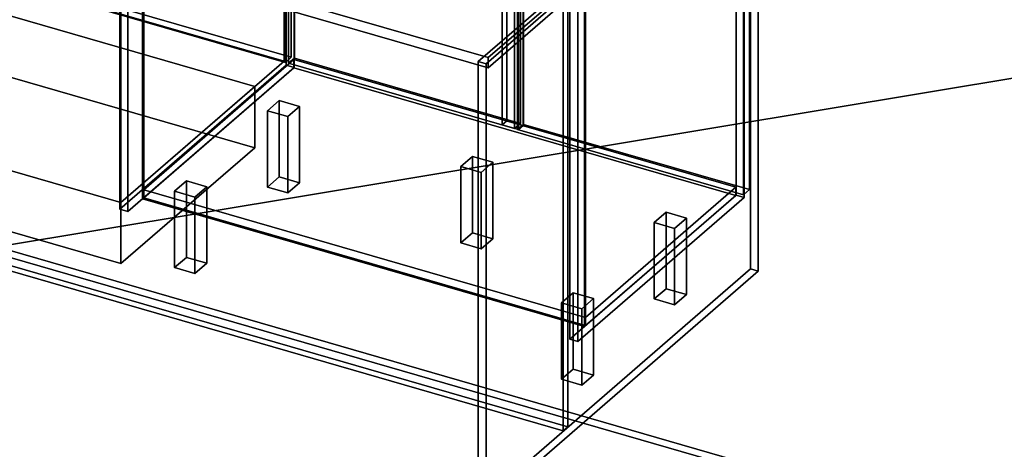
# Model space of a CAD drawing. Extents: x -2250 to 3499, y -2949 to 2325.
# Drawn here: x 722 to 2397, y -1806 to -1075 of the extents above; entities that cross this region are included whole.
import ezdxf

# ---------------------------------------------------------------- set-up
doc = ezdxf.new("R2010")
doc.units = 0
doc.layers.add('layer0', color=7, linetype='CONTINUOUS')

# ---------------------------------------------------------------- blocks, each defined once
blk = doc.blocks.new('PF_OBJECT1')
at = {"layer": 'layer0'}
for p, q in [((2369.1, -1948.3), (-1095, -948.3)), ((-1095, -948.3), (2369.1, -1948.3)), ((-1105, -957), (2359.1, -1957)), ((2359.1, -1957), (-1105, -957))]:
    blk.add_line(p, q, dxfattribs=at)
blk = doc.blocks.new('PF_OBJECT2')
at = {"layer": 'layer0'}
for p, q in [((3464.1, -1000), (-2250, -1948.6)), ((-2250, -1948.6), (3464.1, -1000))]:
    blk.add_line(p, q, dxfattribs=at)
blk = doc.blocks.new('PF_OBJECT41')
at = {"layer": 'layer0'}
for p, q in [((1501.9, -1146.6), (1964.9, -745.6)), ((1964.9, -745.6), (1501.9, -1146.6)), ((1978.1, -749.4), (1515.1, -1150.4)), ((1515.1, -1150.4), (1978.1, -749.4)), ((1964.9, -745.6), (1964.9, -1499.1)), ((1964.9, -1499.1), (1964.9, -745.6)), ((1964.9, -745.6), (1978.1, -749.4)), ((1978.1, -749.4), (1964.9, -745.6)), ((1978.1, -1502.9), (1978.1, -749.4)), ((1978.1, -749.4), (1978.1, -1502.9)), ((1501.9, -1900), (1501.9, -1146.6)), ((1515.1, -1150.4), (1501.9, -1146.6)), ((1501.9, -1146.6), (1501.9, -1900)), ((1501.9, -1146.6), (1515.1, -1150.4)), ((1515.1, -1150.4), (1515.1, -1903.9)), ((1515.1, -1903.9), (1515.1, -1150.4)), ((1964.9, -1499.1), (1501.9, -1900)), ((1501.9, -1900), (1964.9, -1499.1)), ((1515.1, -1903.9), (1978.1, -1502.9)), ((1978.1, -1502.9), (1515.1, -1903.9)), ((1978.1, -1502.9), (1964.9, -1499.1)), ((1964.9, -1499.1), (1978.1, -1502.9)), ((1501.9, -1900), (1515.1, -1903.9)), ((1515.1, -1903.9), (1501.9, -1900))]:
    blk.add_line(p, q, dxfattribs=at)
blk = doc.blocks.new('PF_OBJECT42')
at = {"layer": 'layer0'}
for p, q in [((932.7, -1364.5), (1188.2, -1143.2)), ((1188.2, -1143.2), (932.7, -1364.5)), ((1188.2, -1157.1), (1188.2, -1143.2)), ((1188.2, -1143.2), (1939.9, -1360.2)), ((1188.2, -1143.2), (1188.2, -1157.1)), ((1939.9, -1360.2), (1188.2, -1143.2)), ((1188.2, -1157.1), (932.7, -1378.3)), ((932.7, -1378.3), (1188.2, -1157.1)), ((1939.9, -1374.1), (1188.2, -1157.1)), ((1188.2, -1157.1), (1939.9, -1374.1)), ((1684.4, -1581.5), (932.7, -1364.5)), ((932.7, -1364.5), (932.7, -1378.3)), ((932.7, -1378.3), (932.7, -1364.5)), ((932.7, -1364.5), (1684.4, -1581.5)), ((1939.9, -1360.2), (1684.4, -1581.5)), ((1684.4, -1581.5), (1939.9, -1360.2)), ((1939.9, -1360.2), (1939.9, -1374.1)), ((1939.9, -1374.1), (1939.9, -1360.2)), ((932.7, -1378.3), (1684.4, -1595.3)), ((1684.4, -1595.3), (932.7, -1378.3)), ((1684.4, -1595.3), (1939.9, -1374.1)), ((1939.9, -1374.1), (1684.4, -1595.3)), ((1684.4, -1595.3), (1684.4, -1581.5)), ((1684.4, -1581.5), (1684.4, -1595.3))]:
    blk.add_line(p, q, dxfattribs=at)
blk = doc.blocks.new('PF_OBJECT43')
at = {"layer": 'layer0'}
for p, q in [((930.7, -756.5), (932.7, -754.8)), ((932.7, -754.8), (930.7, -756.5)), ((1682.4, -973.5), (930.7, -756.5)), ((930.7, -756.5), (930.7, -1380.1)), ((930.7, -1380.1), (930.7, -756.5)), ((930.7, -756.5), (1682.4, -973.5)), ((932.7, -1378.3), (932.7, -754.8)), ((932.7, -754.8), (1684.4, -971.8)), ((932.7, -754.8), (932.7, -1378.3)), ((1684.4, -971.8), (932.7, -754.8)), ((1684.4, -971.8), (1682.4, -973.5)), ((1682.4, -973.5), (1684.4, -971.8)), ((1682.4, -1597.1), (1682.4, -973.5)), ((1682.4, -973.5), (1682.4, -1597.1)), ((1684.4, -971.8), (1684.4, -1595.3)), ((1684.4, -1595.3), (1684.4, -971.8)), ((932.7, -1378.3), (930.7, -1380.1)), ((930.7, -1380.1), (932.7, -1378.3)), ((930.7, -1380.1), (1682.4, -1597.1)), ((1682.4, -1597.1), (930.7, -1380.1)), ((1684.4, -1595.3), (932.7, -1378.3)), ((932.7, -1378.3), (1684.4, -1595.3)), ((1682.4, -1597.1), (1684.4, -1595.3)), ((1684.4, -1595.3), (1682.4, -1597.1))]:
    blk.add_line(p, q, dxfattribs=at)
blk = doc.blocks.new('PF_OBJECT45')
at = {"layer": 'layer0'}
for p, q in [((1174.9, -529.1), (891.9, -774.2)), ((891.9, -774.2), (1174.9, -529.1)), ((905.7, -778.2), (1188.7, -533.1)), ((1188.7, -533.1), (905.7, -778.2)), ((1188.2, -533.5), (1163.2, -555.2)), ((1163.2, -555.2), (1188.2, -533.5)), ((1188.7, -533.1), (1174.9, -529.1)), ((1174.9, -529.1), (1174.9, -1152.6)), ((1174.9, -1152.6), (1174.9, -529.1)), ((1174.9, -529.1), (1188.7, -533.1)), ((1939.9, -750.5), (1188.2, -533.5)), ((1188.2, -533.5), (1188.2, -547.4)), ((1188.2, -547.4), (1188.2, -533.5)), ((1188.2, -533.5), (1939.9, -750.5)), ((1188.7, -1156.6), (1188.7, -533.1)), ((1188.7, -533.1), (1188.7, -1156.6)), ((1163.2, -569), (1188.2, -547.4)), ((1188.2, -547.4), (1163.2, -569)), ((1188.2, -547.4), (1939.9, -764.4)), ((1939.9, -764.4), (1188.2, -547.4)), ((1163.2, -555.2), (1914.9, -772.2)), ((1163.2, -569), (1163.2, -555.2)), ((1914.9, -772.2), (1163.2, -555.2)), ((1163.2, -555.2), (1163.2, -569)), ((1914.9, -786), (1163.2, -569)), ((1163.2, -569), (1914.9, -786)), ((1550.7, -651.5), (1542.7, -658.4)), ((1542.7, -658.4), (1550.7, -651.5)), ((1578.4, -659.5), (1550.7, -651.5)), ((1550.7, -651.5), (1550.7, -1247.3)), ((1550.7, -1247.3), (1550.7, -651.5)), ((1550.7, -651.5), (1578.4, -659.5)), ((1542.7, -658.4), (1570.4, -666.4)), ((1542.7, -1254.2), (1542.7, -658.4)), ((1570.4, -666.4), (1542.7, -658.4)), ((1542.7, -658.4), (1542.7, -1254.2)), ((1570.4, -666.4), (1578.4, -659.5)), ((1578.4, -659.5), (1570.4, -666.4)), ((1570.4, -666.4), (1570.4, -1262.2)), ((1570.4, -1262.2), (1570.4, -666.4)), ((1578.4, -1255.3), (1578.4, -659.5)), ((1578.4, -659.5), (1578.4, -1255.3)), ((1940.4, -750.1), (1657.4, -995.2)), ((1657.4, -995.2), (1940.4, -750.1)), ((1914.9, -772.2), (1939.9, -750.5)), ((1939.9, -750.5), (1914.9, -772.2)), ((1939.9, -764.4), (1939.9, -750.5)), ((1939.9, -750.5), (1939.9, -764.4)), ((1954.3, -754.1), (1940.4, -750.1)), ((1940.4, -750.1), (1940.4, -1373.6)), ((1940.4, -1373.6), (1940.4, -750.1)), ((1940.4, -750.1), (1954.3, -754.1)), ((1671.3, -999.2), (1954.3, -754.1)), ((1954.3, -754.1), (1671.3, -999.2)), ((1939.9, -764.4), (1914.9, -786)), ((1914.9, -786), (1939.9, -764.4)), ((1954.3, -1377.6), (1954.3, -754.1)), ((1954.3, -754.1), (1954.3, -1377.6)), ((891.9, -774.2), (905.7, -778.2)), ((891.9, -1397.7), (891.9, -774.2)), ((905.7, -778.2), (891.9, -774.2)), ((891.9, -774.2), (891.9, -1397.7)), ((905.7, -778.2), (905.7, -1401.7)), ((905.7, -1401.7), (905.7, -778.2)), ((1914.9, -772.2), (1914.9, -786)), ((1914.9, -786), (1914.9, -772.2)), ((1657.4, -995.2), (1671.3, -999.2)), ((1657.4, -1618.7), (1657.4, -995.2)), ((1671.3, -999.2), (1657.4, -995.2)), ((1657.4, -995.2), (1657.4, -1618.7)), ((1671.3, -999.2), (1671.3, -1622.7)), ((1671.3, -1622.7), (1671.3, -999.2)), ((891.9, -1397.7), (1174.9, -1152.6)), ((1174.9, -1152.6), (891.9, -1397.7)), ((1174.9, -1152.6), (1188.7, -1156.6)), ((1188.7, -1156.6), (1174.9, -1152.6)), ((1188.7, -1156.6), (905.7, -1401.7)), ((905.7, -1401.7), (1188.7, -1156.6)), ((1542.7, -1254.2), (1550.7, -1247.3)), ((1550.7, -1247.3), (1542.7, -1254.2)), ((1570.4, -1262.2), (1542.7, -1254.2)), ((1542.7, -1254.2), (1570.4, -1262.2)), ((1550.7, -1247.3), (1578.4, -1255.3)), ((1578.4, -1255.3), (1550.7, -1247.3)), ((1578.4, -1255.3), (1570.4, -1262.2)), ((1570.4, -1262.2), (1578.4, -1255.3)), ((1657.4, -1618.7), (1940.4, -1373.6)), ((1940.4, -1373.6), (1657.4, -1618.7)), ((1940.4, -1373.6), (1954.3, -1377.6)), ((1954.3, -1377.6), (1940.4, -1373.6)), ((1954.3, -1377.6), (1671.3, -1622.7)), ((1671.3, -1622.7), (1954.3, -1377.6)), ((905.7, -1401.7), (891.9, -1397.7)), ((891.9, -1397.7), (905.7, -1401.7)), ((1671.3, -1622.7), (1657.4, -1618.7)), ((1657.4, -1618.7), (1671.3, -1622.7))]:
    blk.add_line(p, q, dxfattribs=at)
blk = doc.blocks.new('PF_OBJECT49')
at = {"layer": 'layer0'}
for p, q in [((1568.7, -649.7), (1578.7, -641.1)), ((1578.7, -641.1), (1568.7, -649.7)), ((1953.2, -760.7), (1568.7, -649.7)), ((1568.7, -649.7), (1568.7, -1262)), ((1568.7, -1262), (1568.7, -649.7)), ((1568.7, -649.7), (1953.2, -760.7)), ((1578.7, -1253.3), (1578.7, -641.1)), ((1578.7, -641.1), (1963.2, -752.1)), ((1578.7, -641.1), (1578.7, -1253.3)), ((1963.2, -752.1), (1578.7, -641.1)), ((1963.2, -752.1), (1953.2, -760.7)), ((1953.2, -760.7), (1963.2, -752.1)), ((1963.2, -752.1), (1963.2, -1364.3)), ((1963.2, -1364.3), (1963.2, -752.1)), ((1953.2, -1373), (1953.2, -760.7)), ((1953.2, -760.7), (1953.2, -1373)), ((1578.7, -1253.3), (1568.7, -1262)), ((1568.7, -1262), (1578.7, -1253.3)), ((1963.2, -1364.3), (1578.7, -1253.3)), ((1578.7, -1253.3), (1963.2, -1364.3)), ((1568.7, -1262), (1953.2, -1373)), ((1953.2, -1373), (1568.7, -1262)), ((1953.2, -1373), (1963.2, -1364.3)), ((1963.2, -1364.3), (1953.2, -1373))]:
    blk.add_line(p, q, dxfattribs=at)
blk = doc.blocks.new('PF_OBJECT53')
at = {"layer": 'layer0'}
for p, q in [((1179, -537.2), (1189, -528.6)), ((1189, -528.6), (1179, -537.2)), ((1189, -1140.8), (1189, -528.6)), ((1189, -528.6), (1573.5, -639.6)), ((1189, -528.6), (1189, -1140.8)), ((1573.5, -639.6), (1189, -528.6)), ((1563.5, -648.2), (1179, -537.2)), ((1179, -537.2), (1179, -1149.5)), ((1179, -1149.5), (1179, -537.2)), ((1179, -537.2), (1563.5, -648.2)), ((1573.5, -639.6), (1563.5, -648.2)), ((1563.5, -648.2), (1573.5, -639.6)), ((1563.5, -1260.5), (1563.5, -648.2)), ((1563.5, -648.2), (1563.5, -1260.5)), ((1573.5, -639.6), (1573.5, -1251.8)), ((1573.5, -1251.8), (1573.5, -639.6)), ((1189, -1140.8), (1179, -1149.5)), ((1179, -1149.5), (1189, -1140.8)), ((1179, -1149.5), (1563.5, -1260.5)), ((1563.5, -1260.5), (1179, -1149.5)), ((1573.5, -1251.8), (1189, -1140.8)), ((1189, -1140.8), (1573.5, -1251.8)), ((1563.5, -1260.5), (1573.5, -1251.8)), ((1573.5, -1251.8), (1563.5, -1260.5))]:
    blk.add_line(p, q, dxfattribs=at)
blk = doc.blocks.new('PF_OBJECT54')
at = {"layer": 'layer0'}
for p, q in [((1643.3, -1556.9), (1663.3, -1539.6)), ((1663.3, -1539.6), (1643.3, -1556.9)), ((1663.3, -1669.5), (1663.3, -1539.6)), ((1663.3, -1539.6), (1698, -1549.6)), ((1663.3, -1539.6), (1663.3, -1669.5)), ((1698, -1549.6), (1663.3, -1539.6)), ((1678, -1566.9), (1643.3, -1556.9)), ((1643.3, -1556.9), (1643.3, -1686.8)), ((1643.3, -1686.8), (1643.3, -1556.9)), ((1643.3, -1556.9), (1678, -1566.9)), ((1698, -1549.6), (1678, -1566.9)), ((1678, -1566.9), (1698, -1549.6)), ((1698, -1549.6), (1698, -1679.5)), ((1698, -1679.5), (1698, -1549.6)), ((1678, -1696.8), (1678, -1566.9)), ((1678, -1566.9), (1678, -1696.8)), ((1663.3, -1669.5), (1643.3, -1686.8)), ((1643.3, -1686.8), (1663.3, -1669.5)), ((1698, -1679.5), (1663.3, -1669.5)), ((1663.3, -1669.5), (1698, -1679.5)), ((1643.3, -1686.8), (1678, -1696.8)), ((1678, -1696.8), (1643.3, -1686.8)), ((1678, -1696.8), (1698, -1679.5)), ((1698, -1679.5), (1678, -1696.8))]:
    blk.add_line(p, q, dxfattribs=at)
blk = doc.blocks.new('PF_OBJECT55')
at = {"layer": 'layer0'}
for p, q in [((1801.3, -1420.1), (1821.3, -1402.8)), ((1821.3, -1402.8), (1801.3, -1420.1)), ((1821.3, -1532.7), (1821.3, -1402.8)), ((1821.3, -1402.8), (1856, -1412.8)), ((1821.3, -1402.8), (1821.3, -1532.7)), ((1856, -1412.8), (1821.3, -1402.8)), ((1836, -1430.1), (1801.3, -1420.1)), ((1801.3, -1420.1), (1801.3, -1550)), ((1801.3, -1550), (1801.3, -1420.1)), ((1801.3, -1420.1), (1836, -1430.1)), ((1856, -1412.8), (1836, -1430.1)), ((1836, -1430.1), (1856, -1412.8)), ((1856, -1412.8), (1856, -1542.7)), ((1856, -1542.7), (1856, -1412.8)), ((1836, -1560), (1836, -1430.1)), ((1836, -1430.1), (1836, -1560)), ((1821.3, -1532.7), (1801.3, -1550)), ((1801.3, -1550), (1821.3, -1532.7)), ((1856, -1542.7), (1821.3, -1532.7)), ((1821.3, -1532.7), (1856, -1542.7)), ((1801.3, -1550), (1836, -1560)), ((1836, -1560), (1801.3, -1550)), ((1836, -1560), (1856, -1542.7)), ((1856, -1542.7), (1836, -1560))]:
    blk.add_line(p, q, dxfattribs=at)
blk = doc.blocks.new('PF_OBJECT56')
at = {"layer": 'layer0'}
for p, q in [((1472.2, -1325.1), (1492.2, -1307.8)), ((1492.2, -1307.8), (1472.2, -1325.1)), ((1492.2, -1437.7), (1492.2, -1307.8)), ((1492.2, -1307.8), (1526.9, -1317.8)), ((1492.2, -1307.8), (1492.2, -1437.7)), ((1526.9, -1317.8), (1492.2, -1307.8)), ((1526.9, -1317.8), (1506.9, -1335.1)), ((1506.9, -1335.1), (1526.9, -1317.8)), ((1526.9, -1317.8), (1526.9, -1447.7)), ((1526.9, -1447.7), (1526.9, -1317.8)), ((1506.9, -1335.1), (1472.2, -1325.1)), ((1472.2, -1325.1), (1472.2, -1455)), ((1472.2, -1455), (1472.2, -1325.1)), ((1472.2, -1325.1), (1506.9, -1335.1)), ((1506.9, -1465), (1506.9, -1335.1)), ((1506.9, -1335.1), (1506.9, -1465)), ((1492.2, -1437.7), (1472.2, -1455)), ((1472.2, -1455), (1492.2, -1437.7)), ((1526.9, -1447.7), (1492.2, -1437.7)), ((1492.2, -1437.7), (1526.9, -1447.7)), ((1472.2, -1455), (1506.9, -1465)), ((1506.9, -1465), (1472.2, -1455)), ((1506.9, -1465), (1526.9, -1447.7)), ((1526.9, -1447.7), (1506.9, -1465))]:
    blk.add_line(p, q, dxfattribs=at)
blk = doc.blocks.new('PF_OBJECT57')
at = {"layer": 'layer0'}
for p, q in [((985.2, -1366.9), (1005.2, -1349.6)), ((1005.2, -1349.6), (985.2, -1366.9)), ((1005.2, -1479.5), (1005.2, -1349.6)), ((1005.2, -1349.6), (1039.8, -1359.6)), ((1005.2, -1349.6), (1005.2, -1479.5)), ((1039.8, -1359.6), (1005.2, -1349.6)), ((1019.8, -1376.9), (985.2, -1366.9)), ((985.2, -1366.9), (985.2, -1496.8)), ((985.2, -1496.8), (985.2, -1366.9)), ((985.2, -1366.9), (1019.8, -1376.9)), ((1039.8, -1359.6), (1019.8, -1376.9)), ((1019.8, -1376.9), (1039.8, -1359.6)), ((1039.8, -1359.6), (1039.8, -1489.5)), ((1039.8, -1489.5), (1039.8, -1359.6)), ((1019.8, -1506.8), (1019.8, -1376.9)), ((1019.8, -1376.9), (1019.8, -1506.8)), ((1005.2, -1479.5), (985.2, -1496.8)), ((985.2, -1496.8), (1005.2, -1479.5)), ((1039.8, -1489.5), (1005.2, -1479.5)), ((1005.2, -1479.5), (1039.8, -1489.5)), ((1019.8, -1506.8), (1039.8, -1489.5)), ((1039.8, -1489.5), (1019.8, -1506.8)), ((985.2, -1496.8), (1019.8, -1506.8)), ((1019.8, -1506.8), (985.2, -1496.8))]:
    blk.add_line(p, q, dxfattribs=at)
blk = doc.blocks.new('PF_OBJECT58')
at = {"layer": 'layer0'}
for p, q in [((1143.2, -1230.1), (1163.2, -1212.8)), ((1163.2, -1212.8), (1143.2, -1230.1)), ((1163.2, -1342.7), (1163.2, -1212.8)), ((1163.2, -1212.8), (1197.8, -1222.8)), ((1163.2, -1212.8), (1163.2, -1342.7)), ((1197.8, -1222.8), (1163.2, -1212.8)), ((1197.8, -1222.8), (1177.8, -1240.1)), ((1177.8, -1240.1), (1197.8, -1222.8)), ((1197.8, -1222.8), (1197.8, -1352.7)), ((1197.8, -1352.7), (1197.8, -1222.8)), ((1177.8, -1240.1), (1143.2, -1230.1)), ((1143.2, -1230.1), (1143.2, -1360)), ((1143.2, -1360), (1143.2, -1230.1)), ((1143.2, -1230.1), (1177.8, -1240.1)), ((1177.8, -1370), (1177.8, -1240.1)), ((1177.8, -1240.1), (1177.8, -1370)), ((1163.2, -1342.7), (1143.2, -1360)), ((1143.2, -1360), (1163.2, -1342.7)), ((1197.8, -1352.7), (1163.2, -1342.7)), ((1163.2, -1342.7), (1197.8, -1352.7)), ((1177.8, -1370), (1197.8, -1352.7)), ((1197.8, -1352.7), (1177.8, -1370)), ((1143.2, -1360), (1177.8, -1370)), ((1177.8, -1370), (1143.2, -1360))]:
    blk.add_line(p, q, dxfattribs=at)
blk = doc.blocks.new('PF_OBJECT68')
at = {"layer": 'layer0'}
for p, q in [((659.3, -387.2), (669.3, -378.6)), ((669.3, -378.6), (659.3, -387.2)), ((669.3, -990.8), (669.3, -378.6)), ((669.3, -378.6), (1183.8, -527.1)), ((669.3, -378.6), (669.3, -990.8)), ((1183.8, -527.1), (669.3, -378.6)), ((1173.8, -535.7), (659.3, -387.2)), ((659.3, -387.2), (659.3, -999.5)), ((659.3, -999.5), (659.3, -387.2)), ((659.3, -387.2), (1173.8, -535.7)), ((1183.8, -527.1), (1173.8, -535.7)), ((1173.8, -535.7), (1183.8, -527.1)), ((1173.8, -1148), (1173.8, -535.7)), ((1173.8, -535.7), (1173.8, -1148)), ((1183.8, -527.1), (1183.8, -1139.3)), ((1183.8, -1139.3), (1183.8, -527.1)), ((669.3, -990.8), (659.3, -999.5)), ((659.3, -999.5), (669.3, -990.8)), ((659.3, -999.5), (1173.8, -1148)), ((1173.8, -1148), (659.3, -999.5)), ((1183.8, -1139.3), (669.3, -990.8)), ((669.3, -990.8), (1183.8, -1139.3)), ((1173.8, -1148), (1183.8, -1139.3)), ((1183.8, -1139.3), (1173.8, -1148))]:
    blk.add_line(p, q, dxfattribs=at)
blk = doc.blocks.new('PF_OBJECT99')
at = {"layer": 'layer0'}
for p, q in [((1646.3, -1774.3), (1646.3, -1020.8)), ((1646.3, -1020.8), (1646.3, -1774.3)), ((1654.3, -1013.9), (1654.3, -1767.4)), ((1654.3, -1767.4), (1654.3, -1013.9)), ((1654.3, -1767.4), (-424.2, -1167.4)), ((-424.2, -1167.4), (1654.3, -1767.4)), ((-432.2, -1174.3), (1646.3, -1774.3)), ((1646.3, -1774.3), (-432.2, -1174.3)), ((1654.3, -1767.4), (1646.3, -1774.3)), ((1646.3, -1774.3), (1654.3, -1767.4))]:
    blk.add_line(p, q, dxfattribs=at)
blk = doc.blocks.new('PF_OBJECT103')
at = {"layer": 'layer0'}
for p, q in [((1518.8, -1139.9), (-604.7, -526.9)), ((-604.7, -526.9), (1518.8, -1139.9)), ((-604.7, -544.2), (1518.8, -1157.2)), ((1518.8, -1157.2), (-604.7, -544.2)), ((1636.5, -1038), (1518.8, -1139.9)), ((1518.8, -1139.9), (1636.5, -1038)), ((1518.8, -1157.2), (1636.5, -1055.3)), ((1636.5, -1055.3), (1518.8, -1157.2)), ((1518.8, -1157.2), (1518.8, -1139.9)), ((1518.8, -1139.9), (1518.8, -1157.2))]:
    blk.add_line(p, q, dxfattribs=at)
blk = doc.blocks.new('PF_OBJECT135')
at = {"layer": 'layer0'}
for p, q in [((376.1, -1236.7), (603.6, -1039.7)), ((603.6, -1039.7), (376.1, -1236.7)), ((603.6, -1143.6), (603.6, -1039.7)), ((603.6, -1039.7), (1121.5, -1189.2)), ((603.6, -1039.7), (603.6, -1143.6)), ((1121.5, -1189.2), (603.6, -1039.7)), ((603.6, -1143.6), (376.1, -1340.6)), ((376.1, -1340.6), (603.6, -1143.6)), ((1121.5, -1293.1), (603.6, -1143.6)), ((603.6, -1143.6), (1121.5, -1293.1)), ((1121.5, -1189.2), (894, -1386.2)), ((894, -1386.2), (1121.5, -1189.2)), ((1121.5, -1189.2), (1121.5, -1293.1)), ((1121.5, -1293.1), (1121.5, -1189.2)), ((894, -1386.2), (376.1, -1236.7)), ((376.1, -1236.7), (376.1, -1340.6)), ((376.1, -1340.6), (376.1, -1236.7)), ((376.1, -1236.7), (894, -1386.2)), ((894, -1490.1), (1121.5, -1293.1)), ((1121.5, -1293.1), (894, -1490.1)), ((376.1, -1340.6), (894, -1490.1)), ((894, -1490.1), (376.1, -1340.6)), ((894, -1490.1), (894, -1386.2)), ((894, -1386.2), (894, -1490.1))]:
    blk.add_line(p, q, dxfattribs=at)
blk = doc.blocks.new('PF_OBJECT136')
at = {"layer": 'layer0'}
for p, q in [((376.1, -630.5), (653.6, -390.2)), ((653.6, -390.2), (376.1, -630.5)), ((653.6, -996.4), (653.6, -390.2)), ((653.6, -390.2), (1171.5, -539.7)), ((653.6, -390.2), (653.6, -996.4)), ((1171.5, -539.7), (653.6, -390.2)), ((1171.5, -539.7), (894, -780)), ((894, -780), (1171.5, -539.7)), ((1171.5, -539.7), (1171.5, -1145.9)), ((1171.5, -1145.9), (1171.5, -539.7)), ((894, -780), (376.1, -630.5)), ((376.1, -630.5), (376.1, -1236.7)), ((376.1, -1236.7), (376.1, -630.5)), ((376.1, -630.5), (894, -780)), ((894, -1386.2), (894, -780)), ((894, -780), (894, -1386.2)), ((653.6, -996.4), (376.1, -1236.7)), ((376.1, -1236.7), (653.6, -996.4)), ((1171.5, -1145.9), (653.6, -996.4)), ((653.6, -996.4), (1171.5, -1145.9)), ((894, -1386.2), (1171.5, -1145.9)), ((1171.5, -1145.9), (894, -1386.2)), ((376.1, -1236.7), (894, -1386.2)), ((894, -1386.2), (376.1, -1236.7))]:
    blk.add_line(p, q, dxfattribs=at)

msp = doc.modelspace()

# ---------------------------------------------------------------- block references
for name in ['PF_OBJECT2', 'PF_OBJECT103', 'PF_OBJECT68', 'PF_OBJECT136', 'PF_OBJECT99', 'PF_OBJECT45', 'PF_OBJECT53', 'PF_OBJECT49', 'PF_OBJECT41', 'PF_OBJECT43', 'PF_OBJECT1', 'PF_OBJECT135', 'PF_OBJECT42', 'PF_OBJECT58', 'PF_OBJECT56', 'PF_OBJECT57', 'PF_OBJECT55', 'PF_OBJECT54']:
    msp.add_blockref(name, (0, 0))

doc.saveas('drawing.dxf')
